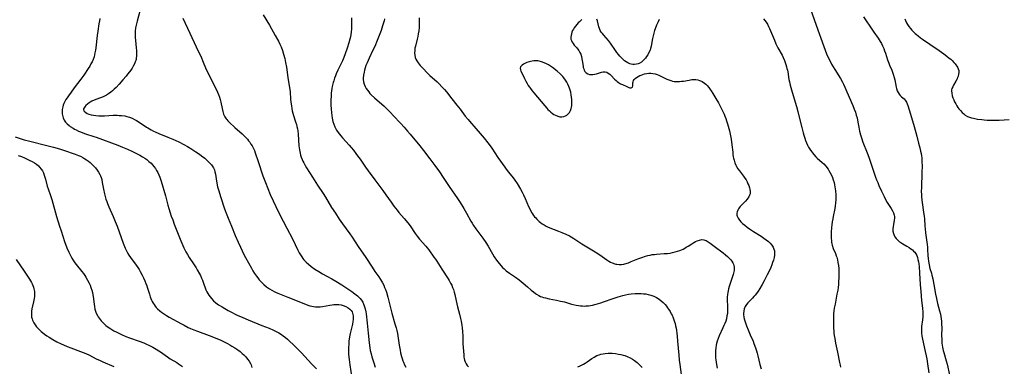
# Model space of a CAD drawing. Units: inches. Extents: x 2090939 to 2096392, y 244230 to 249676.
# Drawn here: x 2092089 to 2092392, y 245785 to 245892 of the extents above; entities that cross this region are included whole.
import ezdxf

# ---------------------------------------------------------------- set-up
doc = ezdxf.new("R2010")
doc.units = ezdxf.units.IN
doc.header["$MEASUREMENT"] = 0
doc.layers.add('c_25_T12S_R19E', color=250, linetype='Continuous')

msp = doc.modelspace()

# ---------------------------------------------------------------- linework, layer by layer
at = {"layer": 'c_25_T12S_R19E', "elevation": 906}
msp.add_lwpolyline([(2092126.21, 245894.21), (2092125.37, 245891.12), (2092125.08, 245889.9), (2092124.92, 245889.05), (2092124.8, 245888.08), (2092124.76, 245887.52), (2092124.76, 245886.96), (2092124.78, 245886.12), (2092124.86, 245885.14), (2092125.12, 245882.9), (2092125.19, 245882.16), (2092125.23, 245881.31), (2092125.22, 245880.52), (2092125.14, 245879.75), (2092125.05, 245879.34), (2092124.96, 245879), (2092124.82, 245878.61), (2092124.54, 245877.97), (2092124.21, 245877.34), (2092123.83, 245876.72), (2092123.42, 245876.1), (2092123, 245875.52), (2092122.48, 245874.83), (2092122, 245874.24), (2092121.03, 245873.06), (2092119.87, 245871.76), (2092118.9, 245870.75), (2092118.35, 245870.22), (2092117.82, 245869.74), (2092117.28, 245869.28), (2092116.64, 245868.82), (2092115.97, 245868.41), (2092115.54, 245868.18), (2092114.92, 245867.9), (2092113.03, 245867.18), (2092112.21, 245866.86), (2092111.45, 245866.5), (2092110.99, 245866.23), (2092110.66, 245866.02), (2092110.11, 245865.59), (2092109.64, 245865.16), (2092109.32, 245864.83), (2092109.08, 245864.52), (2092108.94, 245864.21), (2092108.92, 245863.91), (2092109.16, 245863.44), (2092109.6, 245863.05), (2092110.05, 245862.79), (2092110.57, 245862.57), (2092111.25, 245862.36), (2092111.94, 245862.21), (2092112.66, 245862.11), (2092113.66, 245862.04), (2092114.51, 245862.03), (2092115.37, 245862.06), (2092118.04, 245862.19), (2092119.26, 245862.21), (2092119.91, 245862.18), (2092120.56, 245862.13), (2092121.58, 245861.99), (2092122.18, 245861.86), (2092123.09, 245861.6), (2092123.87, 245861.29), (2092124.62, 245860.93), (2092125.19, 245860.62), (2092125.99, 245860.12), (2092128.29, 245858.55), (2092128.65, 245858.32), (2092129.74, 245857.7), (2092130.41, 245857.35), (2092130.96, 245857.09), (2092132.05, 245856.62), (2092134.84, 245855.52), (2092136.42, 245854.84), (2092138.18, 245854.01), (2092139.72, 245853.22), (2092140.89, 245852.59), (2092142.25, 245851.8), (2092143.45, 245851.02), (2092144.54, 245850.26), (2092145.21, 245849.76), (2092146.18, 245848.98), (2092147.08, 245848.19), (2092147.67, 245847.62), (2092148.24, 245846.98), (2092148.67, 245846.39), (2092148.84, 245846.09), (2092148.99, 245845.8), (2092149.15, 245845.39), (2092149.33, 245844.78), (2092149.46, 245844.15), (2092149.83, 245841.91), (2092150.16, 245840.26), (2092150.49, 245838.96), (2092151.01, 245837.23), (2092152.29, 245833.43), (2092152.94, 245831.61), (2092153.34, 245830.62), (2092154.4, 245828.09), (2092155.53, 245825.26), (2092156.44, 245823.21), (2092157.17, 245821.63), (2092157.72, 245820.5), (2092158.35, 245819.24), (2092158.77, 245818.47), (2092160.52, 245815.26), (2092161.01, 245814.42), (2092161.52, 245813.6), (2092162.12, 245812.73), (2092162.47, 245812.26), (2092162.95, 245811.66), (2092163.54, 245810.99), (2092164.39, 245810.16), (2092165.21, 245809.48), (2092166.05, 245808.88), (2092166.78, 245808.43), (2092167.54, 245808.03), (2092167.94, 245807.85), (2092168.69, 245807.53), (2092171.78, 245806.34), (2092177.18, 245804.14), (2092177.87, 245803.88), (2092178.55, 245803.64), (2092179.08, 245803.5), (2092179.61, 245803.39), (2092180.29, 245803.31), (2092181.01, 245803.29), (2092181.7, 245803.33), (2092182.38, 245803.42), (2092184.67, 245803.88), (2092185.37, 245803.99), (2092185.93, 245804.04), (2092186.69, 245804.05), (2092187.44, 245804.01), (2092188.17, 245803.9), (2092188.8, 245803.74), (2092189.58, 245803.44), (2092190.29, 245803.04), (2092190.8, 245802.64), (2092191.17, 245802.21), (2092191.47, 245801.74), (2092191.74, 245801), (2092191.81, 245800.57), (2092191.85, 245800.13), (2092191.83, 245799.48), (2092191.75, 245798.81), (2092191.6, 245797.98), (2092190.92, 245795.18), (2092190.72, 245794.13), (2092190.54, 245792.78), (2092190.45, 245791.62), (2092190.42, 245791.01), (2092190.4, 245789.85), (2092190.44, 245788.69), (2092190.58, 245787.15), (2092190.79, 245785.53), (2092191.43, 245781.39)], dxfattribs=at)
at = {"layer": 'c_25_T12S_R19E'}
for points in [[(2092164.19, 245893.09, 902), (2092166.07, 245889.89, 902), (2092167.88, 245886.77, 902), (2092168.58, 245885.54, 902), (2092168.86, 245885.01, 902), (2092169.29, 245884.11, 902), (2092169.65, 245883.26, 902), (2092170.09, 245882.11, 902), (2092170.45, 245880.98, 902), (2092170.79, 245879.69, 902), (2092171.05, 245878.43, 902), (2092171.29, 245877.04, 902), (2092171.78, 245873.77, 902), (2092172.19, 245871.23, 902), (2092172.34, 245870.13, 902), (2092172.41, 245869.39, 902), (2092172.58, 245867.17, 902), (2092172.67, 245866.25, 902), (2092172.82, 245865.12, 902), (2092172.97, 245864.25, 902), (2092173.12, 245863.59, 902), (2092173.32, 245862.88, 902), (2092173.53, 245862.17, 902), (2092174.13, 245860.24, 902), (2092174.38, 245859.38, 902), (2092174.55, 245858.71, 902), (2092174.69, 245858.04, 902), (2092174.78, 245857.46, 902), (2092174.9, 245856.36, 902), (2092175.15, 245852.85, 902), (2092175.3, 245851.57, 902), (2092175.49, 245850.52, 902), (2092175.64, 245849.94, 902), (2092175.81, 245849.37, 902), (2092176.11, 245848.6, 902), (2092176.36, 245848.08, 902), (2092176.63, 245847.57, 902), (2092177.08, 245846.8, 902), (2092177.51, 245846.1, 902), (2092179.36, 245843.21, 902), (2092180.88, 245840.76, 902), (2092182.61, 245838.15, 902), (2092183.32, 245837.05, 902), (2092185.2, 245833.9, 902), (2092186.35, 245832.11, 902), (2092187.55, 245830.28, 902), (2092188.53, 245828.84, 902), (2092190.83, 245825.74, 902), (2092191.51, 245824.77, 902), (2092193.41, 245821.83, 902), (2092195.68, 245818.5, 902), (2092197.64, 245815.47, 902), (2092198.51, 245814.21, 902), (2092199.72, 245812.5, 902), (2092200.25, 245811.71, 902), (2092200.83, 245810.75, 902), (2092201.23, 245809.96, 902), (2092201.51, 245809.31, 902), (2092201.76, 245808.64, 902), (2092202.03, 245807.83, 902), (2092202.47, 245806.28, 902), (2092203.26, 245802.97, 902), (2092203.69, 245801.33, 902), (2092204.68, 245798.11, 902), (2092205.01, 245796.92, 902), (2092205.22, 245796.03, 902), (2092205.41, 245795.09, 902), (2092205.52, 245794.46, 902), (2092205.94, 245791.59, 902), (2092206.24, 245790.01, 902), (2092206.42, 245789.15, 902), (2092206.7, 245788.08, 902), (2092206.9, 245787.4, 902), (2092207.12, 245786.73, 902), (2092207.27, 245786.35, 902), (2092207.64, 245785.53, 902), (2092208.06, 245784.74, 902)], [(2092332.34, 245895.14, 890), (2092334.15, 245889.89, 890), (2092336.52, 245883.31, 890), (2092336.93, 245882.22, 890), (2092337.41, 245881.05, 890), (2092337.73, 245880.34, 890), (2092338.27, 245879.22, 890), (2092338.95, 245877.94, 890), (2092339.42, 245877.1, 890), (2092339.94, 245876.25, 890), (2092341.66, 245873.49, 890), (2092342.28, 245872.38, 890), (2092342.6, 245871.75, 890), (2092343.05, 245870.83, 890), (2092343.67, 245869.43, 890), (2092345.46, 245865.22, 890), (2092345.91, 245864.11, 890), (2092346.25, 245863.18, 890), (2092346.53, 245862.29, 890), (2092346.77, 245861.38, 890), (2092347.03, 245860.13, 890), (2092347.31, 245858.51, 890), (2092347.54, 245857.35, 890), (2092347.84, 245856.15, 890), (2092348.1, 245855.27, 890), (2092348.57, 245853.97, 890), (2092349.92, 245850.65, 890), (2092350.42, 245849.3, 890), (2092350.92, 245847.81, 890), (2092351.91, 245844.73, 890), (2092352.44, 245843.19, 890), (2092352.76, 245842.36, 890), (2092353.11, 245841.5, 890), (2092353.48, 245840.65, 890), (2092354.28, 245838.88, 890), (2092355.08, 245837.21, 890), (2092355.62, 245836.16, 890), (2092356.05, 245835.43, 890), (2092357.24, 245833.53, 890), (2092357.64, 245832.82, 890), (2092357.94, 245832.18, 890), (2092358.15, 245831.53, 890), (2092358.23, 245831.05, 890), (2092358.25, 245830.63, 890), (2092358.18, 245829.94, 890), (2092357.94, 245828.62, 890), (2092357.84, 245827.98, 890), (2092357.79, 245827.26, 890), (2092357.81, 245826.55, 890), (2092357.93, 245825.85, 890), (2092358.03, 245825.53, 890), (2092358.35, 245824.89, 890), (2092358.78, 245824.29, 890), (2092359.27, 245823.79, 890), (2092359.83, 245823.34, 890), (2092360.2, 245823.09, 890), (2092360.81, 245822.73, 890), (2092362.06, 245822.02, 890), (2092362.81, 245821.55, 890), (2092363.31, 245821.19, 890), (2092363.79, 245820.81, 890), (2092364.17, 245820.46, 890), (2092364.51, 245820.08, 890), (2092364.83, 245819.62, 890), (2092365.1, 245819.11, 890), (2092365.33, 245818.5, 890), (2092365.5, 245817.86, 890), (2092365.64, 245817.19, 890), (2092365.74, 245816.5, 890), (2092365.84, 245815.72, 890), (2092366, 245813.66, 890), (2092366.2, 245810.22, 890), (2092366.36, 245808.05, 890), (2092366.62, 245805.28, 890), (2092366.92, 245802.87, 890), (2092367.03, 245801.73, 890), (2092367.04, 245801.17, 890), (2092367.01, 245800.22, 890), (2092366.92, 245799.37, 890), (2092366.63, 245797.28, 890), (2092366.56, 245796.5, 890), (2092366.54, 245795.71, 890), (2092366.57, 245795.23, 890), (2092366.67, 245794.41, 890), (2092366.76, 245793.92, 890), (2092367.54, 245790.49, 890), (2092368.2, 245787.32, 890), (2092368.45, 245785.84, 890), (2092368.83, 245783.02, 890)], [(2092113.88, 245891.95, 908), (2092113.8, 245891.21, 908), (2092113.66, 245890.27, 908), (2092113.27, 245888.07, 908), (2092113.07, 245886.68, 908), (2092112.65, 245882.89, 908), (2092112.56, 245882.19, 908), (2092112.43, 245881.43, 908), (2092112.3, 245880.79, 908), (2092112.14, 245880.16, 908), (2092111.88, 245879.39, 908), (2092111.57, 245878.67, 908), (2092111.21, 245877.98, 908), (2092110.82, 245877.3, 908), (2092110.39, 245876.62, 908), (2092109, 245874.54, 908), (2092108.12, 245873.29, 908), (2092106.02, 245870.6, 908), (2092105.07, 245869.31, 908), (2092104.26, 245868.19, 908), (2092103.85, 245867.58, 908), (2092103.49, 245867.02, 908), (2092103.16, 245866.43, 908), (2092102.87, 245865.82, 908), (2092102.67, 245865.29, 908), (2092102.51, 245864.75, 908), (2092102.38, 245864.01, 908), (2092102.34, 245863.53, 908), (2092102.37, 245862.69, 908), (2092102.52, 245861.88, 908), (2092102.68, 245861.39, 908), (2092102.99, 245860.74, 908), (2092103.4, 245860.13, 908), (2092103.91, 245859.57, 908), (2092104.49, 245859.05, 908), (2092104.85, 245858.78, 908), (2092105.68, 245858.23, 908), (2092106.16, 245857.95, 908), (2092106.65, 245857.69, 908), (2092107.36, 245857.35, 908), (2092108.02, 245857.08, 908), (2092108.69, 245856.83, 908), (2092109.55, 245856.53, 908), (2092112.06, 245855.72, 908), (2092112.84, 245855.45, 908), (2092119.42, 245853, 908), (2092120.88, 245852.44, 908), (2092122.47, 245851.77, 908), (2092123.76, 245851.18, 908), (2092124.84, 245850.66, 908), (2092126.24, 245849.93, 908), (2092127.02, 245849.48, 908), (2092127.77, 245849, 908), (2092128.34, 245848.59, 908), (2092129.03, 245848.04, 908), (2092129.67, 245847.45, 908), (2092130.14, 245846.96, 908), (2092130.58, 245846.44, 908), (2092131, 245845.88, 908), (2092131.38, 245845.26, 908), (2092131.73, 245844.61, 908), (2092132.04, 245843.93, 908), (2092132.35, 245843.14, 908), (2092132.75, 245841.91, 908), (2092134.08, 245837.45, 908), (2092134.88, 245834.53, 908), (2092135.17, 245833.53, 908), (2092135.56, 245832.27, 908), (2092135.9, 245831.23, 908), (2092136.33, 245830.03, 908), (2092136.82, 245828.77, 908), (2092138.88, 245823.62, 908), (2092139.78, 245821.48, 908), (2092140.39, 245820.2, 908), (2092140.84, 245819.37, 908), (2092141.4, 245818.46, 908), (2092142.73, 245816.52, 908), (2092143.51, 245815.32, 908), (2092143.88, 245814.69, 908), (2092144.55, 245813.5, 908), (2092144.84, 245812.93, 908), (2092145.21, 245812.12, 908), (2092145.47, 245811.51, 908), (2092145.71, 245810.9, 908), (2092146.57, 245808.58, 908), (2092146.86, 245807.9, 908), (2092147.09, 245807.47, 908), (2092147.43, 245806.91, 908), (2092147.81, 245806.38, 908), (2092148.24, 245805.88, 908), (2092148.9, 245805.21, 908), (2092149.61, 245804.59, 908), (2092150.43, 245803.99, 908), (2092151.54, 245803.28, 908), (2092152.34, 245802.8, 908), (2092153.43, 245802.19, 908), (2092154.6, 245801.55, 908), (2092155.35, 245801.17, 908), (2092156.19, 245800.77, 908), (2092157.9, 245800, 908), (2092159.56, 245799.32, 908), (2092163.79, 245797.61, 908), (2092165.99, 245796.74, 908), (2092167.32, 245796.17, 908), (2092168.12, 245795.78, 908), (2092168.95, 245795.33, 908), (2092169.74, 245794.83, 908), (2092170.31, 245794.42, 908), (2092170.98, 245793.9, 908), (2092171.63, 245793.35, 908), (2092172.25, 245792.8, 908), (2092173.44, 245791.69, 908), (2092174.7, 245790.46, 908), (2092175.93, 245789.18, 908), (2092179.01, 245785.84, 908), (2092180.56, 245784.22, 908)], [(2092139.49, 245892.1, 904), (2092141.65, 245887.46, 904), (2092143.54, 245883.28, 904), (2092145.17, 245879.84, 904), (2092145.51, 245879.07, 904), (2092146.67, 245876.31, 904), (2092147.2, 245875.13, 904), (2092148.12, 245873.23, 904), (2092149.79, 245869.99, 904), (2092150.12, 245869.3, 904), (2092150.42, 245868.6, 904), (2092150.73, 245867.75, 904), (2092150.96, 245867.01, 904), (2092151.15, 245866.2, 904), (2092151.52, 245864.26, 904), (2092151.73, 245863.32, 904), (2092151.98, 245862.51, 904), (2092152.34, 245861.74, 904), (2092152.75, 245861.13, 904), (2092152.94, 245860.89, 904), (2092153.32, 245860.46, 904), (2092153.73, 245860.05, 904), (2092155.41, 245858.49, 904), (2092157.71, 245856.46, 904), (2092158.7, 245855.51, 904), (2092159.3, 245854.87, 904), (2092159.68, 245854.4, 904), (2092160.04, 245853.92, 904), (2092160.4, 245853.37, 904), (2092160.74, 245852.81, 904), (2092161.15, 245852.01, 904), (2092161.45, 245851.33, 904), (2092161.72, 245850.63, 904), (2092162.63, 245848.02, 904), (2092164.09, 245843.6, 904), (2092164.83, 245841.59, 904), (2092166.34, 245837.84, 904), (2092167.18, 245835.9, 904), (2092168.02, 245834.17, 904), (2092169.18, 245831.86, 904), (2092171.45, 245827.48, 904), (2092173.16, 245824.23, 904), (2092174.81, 245820.79, 904), (2092175.24, 245819.97, 904), (2092175.59, 245819.34, 904), (2092176.03, 245818.67, 904), (2092176.35, 245818.23, 904), (2092176.69, 245817.81, 904), (2092177.01, 245817.44, 904), (2092177.35, 245817.09, 904), (2092178.08, 245816.41, 904), (2092178.96, 245815.71, 904), (2092180.08, 245814.92, 904), (2092181.22, 245814.2, 904), (2092182.42, 245813.49, 904), (2092183.7, 245812.78, 904), (2092185.29, 245811.93, 904), (2092186.54, 245811.19, 904), (2092188.31, 245810.04, 904), (2092190.81, 245808.44, 904), (2092191.46, 245808, 904), (2092192.36, 245807.35, 904), (2092192.77, 245807.03, 904), (2092193.18, 245806.69, 904), (2092193.56, 245806.32, 904), (2092193.99, 245805.86, 904), (2092194.4, 245805.33, 904), (2092194.75, 245804.76, 904), (2092195.14, 245803.93, 904), (2092195.35, 245803.34, 904), (2092195.51, 245802.73, 904), (2092195.69, 245801.83, 904), (2092195.78, 245801.18, 904), (2092196.11, 245798.26, 904), (2092196.47, 245795.19, 904), (2092196.74, 245792.23, 904), (2092196.95, 245790.71, 904), (2092197.1, 245789.94, 904), (2092197.35, 245788.88, 904), (2092197.61, 245788, 904), (2092198.23, 245786.07, 904), (2092198.62, 245784.76, 904)], [(2092191.28, 245892.2, 900), (2092191.31, 245891.02, 900), (2092191.31, 245890.18, 900), (2092191.27, 245888.8, 900), (2092191.18, 245887.71, 900), (2092191.09, 245887.01, 900), (2092190.97, 245886.3, 900), (2092190.82, 245885.6, 900), (2092190.53, 245884.46, 900), (2092190, 245882.79, 900), (2092189.41, 245881.13, 900), (2092188.93, 245879.93, 900), (2092188.5, 245878.95, 900), (2092187.11, 245876.08, 900), (2092186.63, 245874.98, 900), (2092186.36, 245874.29, 900), (2092186.1, 245873.6, 900), (2092185.85, 245872.83, 900), (2092185.69, 245872.23, 900), (2092185.4, 245871.01, 900), (2092185.29, 245870.4, 900), (2092185.19, 245869.73, 900), (2092185.11, 245868.97, 900), (2092185.05, 245868.21, 900), (2092184.98, 245866.85, 900), (2092184.97, 245865.36, 900), (2092185.01, 245864.15, 900), (2092185.12, 245862.93, 900), (2092185.23, 245862.12, 900), (2092185.37, 245861.31, 900), (2092185.6, 245860.3, 900), (2092185.86, 245859.49, 900), (2092186.17, 245858.7, 900), (2092186.31, 245858.42, 900), (2092186.73, 245857.66, 900), (2092187.21, 245856.94, 900), (2092187.61, 245856.39, 900), (2092188.04, 245855.86, 900), (2092188.53, 245855.27, 900), (2092190.57, 245853.03, 900), (2092191.19, 245852.3, 900), (2092191.9, 245851.44, 900), (2092192.66, 245850.47, 900), (2092193.2, 245849.77, 900), (2092193.93, 245848.76, 900), (2092195.64, 245846.26, 900), (2092196.43, 245845.15, 900), (2092198.49, 245842.41, 900), (2092200.96, 245839.04, 900), (2092201.92, 245837.71, 900), (2092203.49, 245835.46, 900), (2092204.34, 245834.29, 900), (2092205.33, 245833.06, 900), (2092205.9, 245832.37, 900), (2092207.5, 245830.51, 900), (2092208.59, 245829.18, 900), (2092209.33, 245828.2, 900), (2092210.87, 245825.87, 900), (2092211.51, 245825, 900), (2092212.21, 245824.16, 900), (2092214.18, 245821.93, 900), (2092214.59, 245821.42, 900), (2092215.06, 245820.8, 900), (2092216.68, 245818.59, 900), (2092217.14, 245817.94, 900), (2092217.54, 245817.33, 900), (2092219.04, 245814.94, 900), (2092221, 245811.93, 900), (2092221.31, 245811.43, 900), (2092221.76, 245810.65, 900), (2092222.12, 245809.95, 900), (2092222.4, 245809.3, 900), (2092222.65, 245808.63, 900), (2092222.91, 245807.81, 900), (2092223.08, 245807.13, 900), (2092223.2, 245806.58, 900), (2092223.66, 245804.28, 900), (2092223.9, 245803.36, 900), (2092224.57, 245801.03, 900), (2092224.88, 245799.76, 900), (2092225.04, 245798.92, 900), (2092225.26, 245797.54, 900), (2092225.32, 245796.98, 900), (2092225.45, 245795.67, 900), (2092225.51, 245794.45, 900), (2092225.58, 245792.07, 900), (2092225.64, 245790.77, 900), (2092225.71, 245789.76, 900), (2092225.82, 245788.49, 900), (2092225.9, 245787.88, 900), (2092225.98, 245787.43, 900), (2092226.11, 245786.89, 900), (2092226.29, 245786.38, 900), (2092226.56, 245785.82, 900), (2092226.89, 245785.3, 900), (2092227.27, 245784.84, 900)], [(2092201.5, 245891.89, 898), (2092201.35, 245891.24, 898), (2092201.1, 245890.33, 898), (2092200.88, 245889.66, 898), (2092200.41, 245888.31, 898), (2092199.8, 245886.69, 898), (2092199.19, 245885.16, 898), (2092198.44, 245883.38, 898), (2092197.91, 245882.22, 898), (2092196.73, 245879.74, 898), (2092196.12, 245878.36, 898), (2092195.77, 245877.47, 898), (2092195.53, 245876.77, 898), (2092195.32, 245876.07, 898), (2092195.17, 245875.44, 898), (2092195.01, 245874.54, 898), (2092194.94, 245873.65, 898), (2092194.95, 245873.19, 898), (2092195.03, 245872.53, 898), (2092195.23, 245871.77, 898), (2092195.52, 245871.04, 898), (2092195.84, 245870.45, 898), (2092196.21, 245869.91, 898), (2092196.62, 245869.38, 898), (2092197, 245868.93, 898), (2092197.41, 245868.5, 898), (2092198.39, 245867.54, 898), (2092199.18, 245866.84, 898), (2092201.21, 245865.06, 898), (2092202.34, 245864, 898), (2092203.3, 245863.02, 898), (2092204.24, 245862.04, 898), (2092206.37, 245859.76, 898), (2092207.51, 245858.52, 898), (2092208.56, 245857.33, 898), (2092209.39, 245856.36, 898), (2092212.37, 245852.77, 898), (2092213.45, 245851.42, 898), (2092215.43, 245848.84, 898), (2092216.98, 245846.75, 898), (2092218.33, 245844.87, 898), (2092219.51, 245843.13, 898), (2092221.37, 245840.27, 898), (2092223.87, 245836.65, 898), (2092224.69, 245835.39, 898), (2092225.82, 245833.54, 898), (2092226.65, 245832.12, 898), (2092228.04, 245829.67, 898), (2092228.4, 245829.05, 898), (2092228.84, 245828.36, 898), (2092229.59, 245827.29, 898), (2092231.67, 245824.47, 898), (2092232.6, 245823.13, 898), (2092233.33, 245821.96, 898), (2092234.63, 245819.65, 898), (2092235.19, 245818.7, 898), (2092235.88, 245817.65, 898), (2092236.27, 245817.11, 898), (2092236.68, 245816.6, 898), (2092237.29, 245815.91, 898), (2092237.75, 245815.44, 898), (2092238.23, 245814.99, 898), (2092238.87, 245814.44, 898), (2092239.87, 245813.69, 898), (2092241.78, 245812.4, 898), (2092242.82, 245811.64, 898), (2092243.46, 245811.13, 898), (2092244.1, 245810.58, 898), (2092245.39, 245809.45, 898), (2092246.59, 245808.43, 898), (2092247.25, 245807.9, 898), (2092247.91, 245807.4, 898), (2092248.15, 245807.23, 898), (2092248.9, 245806.77, 898), (2092249.39, 245806.54, 898), (2092249.89, 245806.35, 898), (2092250.37, 245806.2, 898), (2092250.92, 245806.06, 898), (2092252.06, 245805.82, 898), (2092254.35, 245805.39, 898), (2092255.63, 245805.1, 898), (2092256.76, 245804.82, 898), (2092258.98, 245804.19, 898), (2092259.5, 245804.05, 898), (2092260.44, 245803.84, 898), (2092261.09, 245803.72, 898), (2092261.74, 245803.64, 898), (2092262.38, 245803.59, 898), (2092262.87, 245803.58, 898), (2092263.36, 245803.59, 898), (2092264.16, 245803.67, 898), (2092264.81, 245803.77, 898), (2092265.46, 245803.89, 898), (2092266.54, 245804.14, 898), (2092267.95, 245804.54, 898), (2092268.79, 245804.82, 898), (2092271.73, 245805.84, 898), (2092273.28, 245806.35, 898), (2092274.71, 245806.78, 898), (2092275.58, 245806.99, 898), (2092276.46, 245807.17, 898), (2092277.35, 245807.3, 898), (2092278.5, 245807.41, 898), (2092279.64, 245807.45, 898), (2092280.4, 245807.43, 898), (2092281.14, 245807.37, 898), (2092281.77, 245807.3, 898), (2092282.56, 245807.15, 898), (2092283.34, 245806.94, 898), (2092284.3, 245806.58, 898), (2092285.14, 245806.16, 898), (2092285.94, 245805.66, 898), (2092286.57, 245805.18, 898), (2092287.17, 245804.66, 898), (2092287.74, 245804.05, 898), (2092288.13, 245803.57, 898), (2092288.5, 245803.07, 898), (2092288.81, 245802.62, 898), (2092289.25, 245801.92, 898), (2092289.65, 245801.19, 898), (2092289.87, 245800.76, 898), (2092290.22, 245799.99, 898), (2092290.46, 245799.35, 898), (2092290.68, 245798.7, 898), (2092290.82, 245798.18, 898), (2092290.98, 245797.51, 898), (2092291.12, 245796.81, 898), (2092291.23, 245796.1, 898), (2092291.35, 245795.23, 898), (2092291.45, 245794.28, 898), (2092291.59, 245792.77, 898), (2092291.94, 245788.48, 898), (2092292.09, 245786.94, 898), (2092292.26, 245785.61, 898), (2092292.7, 245782.49, 898)], [(2092212.16, 245892.11, 896), (2092212.16, 245891.07, 896), (2092212.14, 245890.14, 896), (2092212.08, 245889.21, 896), (2092211.98, 245888.17, 896), (2092211.85, 245887.2, 896), (2092211.72, 245886.41, 896), (2092211.55, 245885.63, 896), (2092210.98, 245883.47, 896), (2092210.83, 245882.79, 896), (2092210.74, 245882.1, 896), (2092210.71, 245881.36, 896), (2092210.77, 245880.67, 896), (2092210.91, 245880, 896), (2092211.09, 245879.5, 896), (2092211.4, 245878.91, 896), (2092211.79, 245878.34, 896), (2092212.11, 245877.92, 896), (2092212.45, 245877.52, 896), (2092213.42, 245876.46, 896), (2092214.51, 245875.35, 896), (2092215.42, 245874.47, 896), (2092217.63, 245872.44, 896), (2092218.22, 245871.86, 896), (2092219.11, 245870.93, 896), (2092219.88, 245870.09, 896), (2092220.51, 245869.36, 896), (2092222.16, 245867.28, 896), (2092223.75, 245865.32, 896), (2092224.7, 245864.09, 896), (2092226.27, 245861.97, 896), (2092227.15, 245860.86, 896), (2092227.58, 245860.35, 896), (2092229.57, 245858.11, 896), (2092230.87, 245856.61, 896), (2092232.13, 245855.13, 896), (2092233.27, 245853.71, 896), (2092233.96, 245852.77, 896), (2092234.45, 245852.07, 896), (2092236.31, 245849.27, 896), (2092238.45, 245846.24, 896), (2092238.91, 245845.61, 896), (2092239.6, 245844.71, 896), (2092241.02, 245842.94, 896), (2092241.5, 245842.3, 896), (2092242.22, 245841.22, 896), (2092243.27, 245839.45, 896), (2092243.77, 245838.56, 896), (2092244.21, 245837.76, 896), (2092244.74, 245836.66, 896), (2092245.79, 245834.19, 896), (2092246.31, 245833.09, 896), (2092246.71, 245832.36, 896), (2092247, 245831.89, 896), (2092247.32, 245831.43, 896), (2092247.62, 245831.03, 896), (2092247.95, 245830.64, 896), (2092248.29, 245830.28, 896), (2092248.64, 245829.93, 896), (2092249.03, 245829.58, 896), (2092249.44, 245829.25, 896), (2092249.97, 245828.86, 896), (2092250.52, 245828.49, 896), (2092251.13, 245828.13, 896), (2092251.58, 245827.9, 896), (2092252.31, 245827.59, 896), (2092255.01, 245826.6, 896), (2092256.02, 245826.2, 896), (2092257.26, 245825.65, 896), (2092258.32, 245825.12, 896), (2092258.86, 245824.82, 896), (2092259.67, 245824.33, 896), (2092262.19, 245822.69, 896), (2092265.76, 245820.51, 896), (2092267.06, 245819.69, 896), (2092268.38, 245818.82, 896), (2092269.87, 245817.76, 896), (2092270.49, 245817.35, 896), (2092270.99, 245817.05, 896), (2092271.5, 245816.8, 896), (2092272.24, 245816.54, 896), (2092272.59, 245816.46, 896), (2092272.95, 245816.4, 896), (2092273.64, 245816.35, 896), (2092274.33, 245816.38, 896), (2092275.03, 245816.48, 896), (2092275.4, 245816.57, 896), (2092276.44, 245816.9, 896), (2092277.29, 245817.23, 896), (2092279.32, 245818.07, 896), (2092280.56, 245818.54, 896), (2092281.71, 245818.91, 896), (2092282.4, 245819.1, 896), (2092283.1, 245819.25, 896), (2092283.8, 245819.37, 896), (2092284.46, 245819.46, 896), (2092285.09, 245819.52, 896), (2092287.43, 245819.67, 896), (2092288.51, 245819.77, 896), (2092289.26, 245819.86, 896), (2092290.01, 245819.99, 896), (2092290.87, 245820.2, 896), (2092291.57, 245820.41, 896), (2092292.24, 245820.65, 896), (2092292.76, 245820.86, 896), (2092293.26, 245821.09, 896), (2092293.77, 245821.35, 896), (2092294.26, 245821.62, 896), (2092294.82, 245821.96, 896), (2092295.94, 245822.68, 896), (2092296.58, 245823.08, 896), (2092297.09, 245823.37, 896), (2092297.61, 245823.61, 896), (2092298.29, 245823.86, 896), (2092299.07, 245823.98, 896), (2092299.61, 245823.93, 896), (2092299.97, 245823.83, 896), (2092300.32, 245823.67, 896), (2092300.97, 245823.29, 896), (2092301.56, 245822.87, 896), (2092302.82, 245821.93, 896), (2092305.57, 245819.89, 896), (2092306.3, 245819.32, 896), (2092306.91, 245818.81, 896), (2092307.48, 245818.29, 896), (2092307.99, 245817.74, 896), (2092308.3, 245817.33, 896), (2092308.57, 245816.9, 896), (2092308.77, 245816.45, 896), (2092308.91, 245815.99, 896), (2092308.98, 245815.47, 896), (2092308.99, 245814.95, 896), (2092308.94, 245814.5, 896), (2092308.87, 245814.05, 896), (2092308.68, 245813.27, 896), (2092308.58, 245812.93, 896), (2092307.62, 245810.18, 896), (2092307.42, 245809.53, 896), (2092307.24, 245808.88, 896), (2092307.09, 245808.24, 896), (2092306.99, 245807.7, 896), (2092306.92, 245807.16, 896), (2092306.86, 245806.28, 896), (2092306.87, 245805.36, 896), (2092306.93, 245803.55, 896), (2092306.95, 245802.29, 896), (2092306.93, 245801.76, 896), (2092306.88, 245801.24, 896), (2092306.77, 245800.54, 896), (2092306.58, 245799.67, 896), (2092306.37, 245798.96, 896), (2092306.13, 245798.25, 896), (2092305.85, 245797.54, 896), (2092305.54, 245796.83, 896), (2092304.39, 245794.37, 896), (2092304.06, 245793.59, 896), (2092303.76, 245792.81, 896), (2092303.53, 245792.01, 896), (2092303.43, 245791.56, 896), (2092303.31, 245790.68, 896), (2092303.24, 245789.79, 896), (2092303.23, 245789.14, 896), (2092303.24, 245788.39, 896), (2092303.28, 245787.7, 896), (2092303.34, 245787.01, 896), (2092303.52, 245785.59, 896), (2092303.71, 245784.49, 896)], [(2092262.12, 245891.63, 894), (2092261.39, 245890.97, 894), (2092261.05, 245890.64, 894), (2092260.57, 245890.13, 894), (2092260.16, 245889.64, 894), (2092259.79, 245889.12, 894), (2092259.53, 245888.69, 894), (2092259.31, 245888.24, 894), (2092259.11, 245887.75, 894), (2092258.94, 245887.26, 894), (2092258.82, 245886.73, 894), (2092258.76, 245886.21, 894), (2092258.79, 245885.63, 894), (2092258.93, 245885.14, 894), (2092259.15, 245884.67, 894), (2092259.45, 245884.23, 894), (2092259.81, 245883.8, 894), (2092260.53, 245883.02, 894), (2092260.84, 245882.65, 894), (2092261.22, 245882.12, 894), (2092261.55, 245881.54, 894), (2092261.8, 245880.95, 894), (2092262.01, 245880.27, 894), (2092262.17, 245879.58, 894), (2092262.27, 245879.04, 894), (2092262.52, 245877.34, 894), (2092262.6, 245876.92, 894), (2092262.71, 245876.51, 894), (2092262.88, 245876.05, 894), (2092263.11, 245875.65, 894), (2092263.51, 245875.21, 894), (2092264, 245874.91, 894), (2092264.47, 245874.77, 894), (2092264.98, 245874.71, 894), (2092265.51, 245874.72, 894), (2092266.18, 245874.82, 894), (2092266.7, 245874.95, 894), (2092268.19, 245875.45, 894), (2092268.65, 245875.56, 894), (2092269.27, 245875.59, 894), (2092269.83, 245875.42, 894), (2092270.28, 245875.15, 894), (2092270.7, 245874.81, 894), (2092271.12, 245874.42, 894), (2092272.19, 245873.33, 894), (2092272.68, 245872.87, 894), (2092273, 245872.59, 894), (2092273.45, 245872.27, 894), (2092274.03, 245871.92, 894), (2092274.63, 245871.62, 894), (2092275.94, 245871.04, 894), (2092276.61, 245870.7, 894), (2092276.92, 245870.59, 894), (2092277.33, 245870.6, 894), (2092277.67, 245870.88, 894), (2092277.78, 245871.22, 894), (2092277.8, 245872.13, 894), (2092277.88, 245872.51, 894), (2092278.04, 245872.9, 894), (2092278.26, 245873.22, 894), (2092278.56, 245873.53, 894), (2092278.98, 245873.86, 894), (2092279.47, 245874.17, 894), (2092280.01, 245874.44, 894), (2092280.34, 245874.58, 894), (2092280.87, 245874.76, 894), (2092281.43, 245874.9, 894), (2092282.11, 245875.03, 894), (2092282.72, 245875.1, 894), (2092283.33, 245875.11, 894), (2092283.94, 245875.07, 894), (2092284.67, 245874.92, 894), (2092285.27, 245874.73, 894), (2092285.86, 245874.49, 894), (2092286.68, 245874.09, 894), (2092287.69, 245873.58, 894), (2092288.27, 245873.31, 894), (2092288.86, 245873.06, 894), (2092289.47, 245872.86, 894), (2092290, 245872.73, 894), (2092290.54, 245872.63, 894), (2092291.14, 245872.58, 894), (2092291.73, 245872.57, 894), (2092292.22, 245872.59, 894), (2092292.79, 245872.64, 894), (2092293.35, 245872.72, 894), (2092295.1, 245873.03, 894), (2092295.99, 245873.16, 894), (2092296.47, 245873.19, 894), (2092297.18, 245873.17, 894), (2092297.78, 245873.07, 894), (2092298.35, 245872.91, 894), (2092298.91, 245872.68, 894), (2092299.17, 245872.54, 894), (2092299.81, 245872.09, 894), (2092300.24, 245871.73, 894), (2092300.64, 245871.33, 894), (2092301.14, 245870.75, 894), (2092301.62, 245870.14, 894), (2092301.91, 245869.73, 894), (2092302.47, 245868.87, 894), (2092303.39, 245867.34, 894), (2092304.18, 245865.98, 894), (2092304.81, 245864.82, 894), (2092305.13, 245864.19, 894), (2092305.6, 245863.2, 894), (2092305.86, 245862.59, 894), (2092306.11, 245861.97, 894), (2092306.41, 245861.17, 894), (2092306.66, 245860.45, 894), (2092306.93, 245859.58, 894), (2092307.32, 245858.16, 894), (2092307.5, 245857.41, 894), (2092307.82, 245855.91, 894), (2092308.01, 245854.86, 894), (2092308.26, 245853.15, 894), (2092308.52, 245850.82, 894), (2092308.6, 245850.11, 894), (2092308.71, 245849.42, 894), (2092308.78, 245849.06, 894), (2092308.95, 245848.38, 894), (2092309.21, 245847.61, 894), (2092309.53, 245846.85, 894), (2092309.74, 245846.44, 894), (2092310.14, 245845.76, 894), (2092310.59, 245845.11, 894), (2092311.82, 245843.48, 894), (2092312.27, 245842.85, 894), (2092312.62, 245842.32, 894), (2092312.93, 245841.78, 894), (2092313.23, 245841.18, 894), (2092313.49, 245840.57, 894), (2092313.69, 245839.95, 894), (2092313.8, 245839.48, 894), (2092313.89, 245838.77, 894), (2092313.85, 245838.08, 894), (2092313.74, 245837.63, 894), (2092313.5, 245837.14, 894), (2092313.22, 245836.7, 894), (2092312.96, 245836.38, 894), (2092312.45, 245835.84, 894), (2092311.12, 245834.49, 894), (2092310.81, 245834.14, 894), (2092310.53, 245833.77, 894), (2092310.29, 245833.41, 894), (2092310.09, 245833.03, 894), (2092309.91, 245832.56, 894), (2092309.8, 245832.09, 894), (2092309.79, 245831.53, 894), (2092309.87, 245831.18, 894), (2092310.16, 245830.57, 894), (2092310.6, 245829.96, 894), (2092311.04, 245829.47, 894), (2092311.55, 245828.97, 894), (2092312.23, 245828.38, 894), (2092312.93, 245827.84, 894), (2092313.67, 245827.32, 894), (2092314.92, 245826.51, 894), (2092317.27, 245825.03, 894), (2092318.15, 245824.45, 894), (2092318.85, 245823.95, 894), (2092319.5, 245823.43, 894), (2092320.1, 245822.88, 894), (2092320.6, 245822.3, 894), (2092320.99, 245821.66, 894), (2092321.21, 245821.09, 894), (2092321.34, 245820.49, 894), (2092321.39, 245819.83, 894), (2092321.36, 245819.18, 894), (2092321.24, 245818.45, 894), (2092321.05, 245817.7, 894), (2092320.81, 245816.95, 894), (2092320.52, 245816.2, 894), (2092320.21, 245815.45, 894), (2092319.61, 245814.13, 894), (2092319.16, 245813.18, 894), (2092318.2, 245811.33, 894), (2092317.6, 245810.23, 894), (2092316.87, 245809, 894), (2092316.35, 245808.19, 894), (2092315.83, 245807.44, 894), (2092315.45, 245806.96, 894), (2092315.06, 245806.49, 894), (2092314.64, 245806.02, 894), (2092313.21, 245804.56, 894), (2092312.79, 245804.07, 894), (2092312.39, 245803.48, 894), (2092312.07, 245802.74, 894), (2092311.91, 245802.04, 894), (2092311.85, 245801.31, 894), (2092311.86, 245800.96, 894), (2092311.96, 245800.18, 894), (2092312.1, 245799.59, 894), (2092312.28, 245799.01, 894), (2092312.79, 245797.52, 894), (2092313.28, 245796.26, 894), (2092313.9, 245794.76, 894), (2092314.78, 245792.78, 894), (2092315.07, 245792.08, 894), (2092315.56, 245790.72, 894), (2092315.84, 245789.84, 894), (2092316.05, 245789.12, 894), (2092316.28, 245788.22, 894), (2092316.92, 245785.61, 894), (2092317.29, 245784.26, 894)], [(2092285.95, 245891.64, 894), (2092285.59, 245890.94, 894), (2092285.1, 245889.86, 894), (2092284.69, 245888.8, 894), (2092284.53, 245888.31, 894), (2092284.29, 245887.45, 894), (2092284.09, 245886.61, 894), (2092283.91, 245885.76, 894), (2092283.47, 245883.46, 894), (2092283.29, 245882.74, 894), (2092283.11, 245882.19, 894), (2092282.79, 245881.46, 894), (2092282.41, 245880.76, 894), (2092282.06, 245880.23, 894), (2092281.67, 245879.73, 894), (2092281.15, 245879.17, 894), (2092280.44, 245878.56, 894), (2092279.78, 245878.16, 894), (2092279.45, 245878.02, 894), (2092278.92, 245877.87, 894), (2092278.38, 245877.8, 894), (2092277.86, 245877.82, 894), (2092277.35, 245877.9, 894), (2092276.91, 245878.02, 894), (2092276.31, 245878.28, 894), (2092275.73, 245878.62, 894), (2092275.27, 245878.95, 894), (2092274.86, 245879.3, 894), (2092274.32, 245879.83, 894), (2092273.8, 245880.4, 894), (2092273.37, 245880.93, 894), (2092272.95, 245881.47, 894), (2092272.49, 245882.12, 894), (2092270.96, 245884.36, 894), (2092270.33, 245885.19, 894), (2092269.67, 245885.98, 894), (2092268.88, 245886.83, 894), (2092268.45, 245887.31, 894), (2092268.11, 245887.77, 894), (2092267.81, 245888.25, 894), (2092267.53, 245888.86, 894), (2092267.34, 245889.43, 894), (2092266.93, 245891.19, 894), (2092266.76, 245891.77, 894)], [(2092318.05, 245891.88, 892), (2092318.43, 245891.38, 892), (2092318.8, 245890.87, 892), (2092319.23, 245890.17, 892), (2092319.58, 245889.53, 892), (2092319.89, 245888.86, 892), (2092320.19, 245888.19, 892), (2092321.34, 245885.29, 892), (2092321.82, 245884.19, 892), (2092322.43, 245882.97, 892), (2092323.69, 245880.64, 892), (2092324.04, 245879.94, 892), (2092324.42, 245879.05, 892), (2092324.67, 245878.42, 892), (2092324.88, 245877.78, 892), (2092325.09, 245877.12, 892), (2092325.22, 245876.62, 892), (2092325.34, 245876.11, 892), (2092325.45, 245875.56, 892), (2092325.83, 245873.21, 892), (2092325.99, 245872.44, 892), (2092326.22, 245871.51, 892), (2092326.84, 245869.26, 892), (2092328.12, 245864.88, 892), (2092328.54, 245863.38, 892), (2092328.87, 245862.08, 892), (2092329.74, 245858.49, 892), (2092330.18, 245856.83, 892), (2092330.39, 245856.1, 892), (2092330.67, 245855.2, 892), (2092330.91, 245854.5, 892), (2092331.23, 245853.69, 892), (2092331.53, 245853.04, 892), (2092331.85, 245852.41, 892), (2092332.21, 245851.81, 892), (2092332.71, 245851.1, 892), (2092333.08, 245850.63, 892), (2092333.46, 245850.17, 892), (2092334.14, 245849.46, 892), (2092334.53, 245849.07, 892), (2092336, 245847.74, 892), (2092336.54, 245847.23, 892), (2092337.16, 245846.56, 892), (2092337.85, 245845.67, 892), (2092338.14, 245845.24, 892), (2092338.55, 245844.51, 892), (2092338.92, 245843.76, 892), (2092339.21, 245843.05, 892), (2092339.44, 245842.4, 892), (2092339.68, 245841.56, 892), (2092339.84, 245840.86, 892), (2092339.97, 245840.16, 892), (2092340.13, 245838.95, 892), (2092340.22, 245837.74, 892), (2092340.23, 245837.2, 892), (2092340.22, 245836.2, 892), (2092340.16, 245835.3, 892), (2092340.03, 245834.24, 892), (2092339.91, 245833.51, 892), (2092339.44, 245831.12, 892), (2092339.3, 245830.35, 892), (2092339.15, 245829.43, 892), (2092339.03, 245828.5, 892), (2092338.95, 245827.74, 892), (2092338.85, 245826.27, 892), (2092338.83, 245825.26, 892), (2092338.84, 245824.3, 892), (2092338.87, 245823.69, 892), (2092338.93, 245823.18, 892), (2092339.02, 245822.69, 892), (2092339.11, 245822.29, 892), (2092339.46, 245821.29, 892), (2092340.09, 245819.74, 892), (2092340.37, 245818.99, 892), (2092340.51, 245818.55, 892), (2092340.72, 245817.77, 892), (2092340.89, 245816.97, 892), (2092341.03, 245816.05, 892), (2092341.12, 245815.16, 892), (2092341.16, 245814.25, 892), (2092341.17, 245813.34, 892), (2092341.15, 245812.1, 892), (2092341.11, 245811.23, 892), (2092341.03, 245810.2, 892), (2092340.92, 245809.23, 892), (2092340.82, 245808.5, 892), (2092340.59, 245807.19, 892), (2092339.99, 245804.17, 892), (2092339.77, 245802.94, 892), (2092339.64, 245802.09, 892), (2092339.54, 245801.15, 892), (2092339.5, 245800.29, 892), (2092339.5, 245799.28, 892), (2092339.54, 245797.02, 892), (2092339.6, 245795.69, 892), (2092339.65, 245795.19, 892), (2092339.73, 245794.54, 892), (2092339.89, 245793.55, 892), (2092340.18, 245792.15, 892), (2092340.8, 245789.36, 892), (2092341.37, 245786.19, 892), (2092341.54, 245785.4, 892), (2092341.69, 245784.76, 892)], [(2092348.8, 245892.51, 888), (2092351.49, 245888.35, 888), (2092351.92, 245887.71, 888), (2092353.24, 245885.89, 888), (2092353.59, 245885.39, 888), (2092353.88, 245884.93, 888), (2092354.27, 245884.25, 888), (2092354.63, 245883.54, 888), (2092354.98, 245882.73, 888), (2092355.24, 245882.06, 888), (2092355.51, 245881.29, 888), (2092356.16, 245879.26, 888), (2092356.54, 245878.19, 888), (2092356.78, 245877.58, 888), (2092357.44, 245876.02, 888), (2092357.88, 245874.85, 888), (2092358.2, 245873.82, 888), (2092358.37, 245873.11, 888), (2092358.76, 245870.89, 888), (2092358.87, 245870.45, 888), (2092359.13, 245869.69, 888), (2092359.38, 245869.17, 888), (2092359.67, 245868.7, 888), (2092360.01, 245868.29, 888), (2092360.45, 245867.88, 888), (2092361.25, 245867.21, 888), (2092361.57, 245866.88, 888), (2092361.79, 245866.58, 888), (2092361.99, 245866.21, 888), (2092362.2, 245865.72, 888), (2092362.38, 245865.19, 888), (2092362.77, 245863.87, 888), (2092363.85, 245860.53, 888), (2092364.37, 245858.76, 888), (2092365.13, 245855.75, 888), (2092365.71, 245853.66, 888), (2092366.08, 245852.19, 888), (2092366.32, 245851.15, 888), (2092366.46, 245850.43, 888), (2092366.57, 245849.78, 888), (2092366.65, 245849.13, 888), (2092366.7, 245848.41, 888), (2092366.73, 245847.68, 888), (2092366.74, 245846.89, 888), (2092366.7, 245844.44, 888), (2092366.54, 245840.17, 888), (2092366.53, 245838.62, 888), (2092366.54, 245838.04, 888), (2092366.58, 245837.2, 888), (2092366.69, 245836.12, 888), (2092366.78, 245835.43, 888), (2092367.23, 245832.47, 888), (2092367.41, 245831.12, 888), (2092367.46, 245830.52, 888), (2092367.59, 245828.16, 888), (2092367.66, 245827.27, 888), (2092367.78, 245826.04, 888), (2092367.97, 245824.62, 888), (2092368.32, 245822.47, 888), (2092368.41, 245821.65, 888), (2092368.46, 245820.9, 888), (2092368.54, 245819.14, 888), (2092368.61, 245818.23, 888), (2092368.71, 245817.32, 888), (2092368.9, 245816.24, 888), (2092369.18, 245815.16, 888), (2092369.62, 245813.67, 888), (2092369.78, 245813.05, 888), (2092370.04, 245811.91, 888), (2092370.38, 245810.14, 888), (2092370.88, 245807.21, 888), (2092371.16, 245805.85, 888), (2092371.51, 245804.39, 888), (2092372.16, 245802.09, 888), (2092372.39, 245801.08, 888), (2092372.53, 245800.36, 888), (2092372.64, 245799.6, 888), (2092372.72, 245798.87, 888), (2092372.77, 245798.14, 888), (2092372.81, 245796.72, 888), (2092372.78, 245794.57, 888), (2092372.79, 245793.28, 888), (2092372.85, 245792.21, 888), (2092372.93, 245791.57, 888), (2092373.03, 245790.93, 888), (2092373.24, 245789.93, 888), (2092373.41, 245789.26, 888), (2092374.17, 245786.75, 888), (2092374.46, 245785.69, 888), (2092375.2, 245782.47, 888)], [(2092361.44, 245891.86, 886), (2092361.68, 245891.29, 886), (2092361.99, 245890.66, 886), (2092362.32, 245890.08, 886), (2092362.69, 245889.52, 886), (2092363.16, 245888.9, 886), (2092363.63, 245888.36, 886), (2092364.1, 245887.86, 886), (2092364.59, 245887.39, 886), (2092365.05, 245886.99, 886), (2092365.52, 245886.6, 886), (2092366.25, 245886.04, 886), (2092366.92, 245885.56, 886), (2092369.13, 245884.04, 886), (2092372, 245882.12, 886), (2092373.45, 245881.1, 886), (2092374.42, 245880.38, 886), (2092375.13, 245879.8, 886), (2092375.59, 245879.41, 886), (2092376.02, 245879, 886), (2092376.57, 245878.43, 886), (2092376.89, 245878.05, 886), (2092377.18, 245877.67, 886), (2092377.43, 245877.31, 886), (2092377.64, 245876.96, 886), (2092377.88, 245876.45, 886), (2092378.03, 245875.92, 886), (2092378.06, 245875.37, 886), (2092377.99, 245874.81, 886), (2092377.85, 245874.24, 886), (2092377.69, 245873.8, 886), (2092377.51, 245873.37, 886), (2092377.16, 245872.68, 886), (2092376.47, 245871.5, 886), (2092376.18, 245870.96, 886), (2092375.96, 245870.43, 886), (2092375.85, 245870.04, 886), (2092375.81, 245869.69, 886), (2092375.86, 245868.97, 886), (2092376.05, 245868.22, 886), (2092376.26, 245867.59, 886), (2092376.52, 245866.95, 886), (2092376.78, 245866.38, 886), (2092377.11, 245865.75, 886), (2092377.46, 245865.13, 886), (2092377.8, 245864.61, 886), (2092378.08, 245864.21, 886), (2092378.53, 245863.63, 886), (2092379.09, 245863.01, 886), (2092379.55, 245862.6, 886), (2092380.04, 245862.24, 886), (2092380.71, 245861.86, 886), (2092381.39, 245861.58, 886), (2092381.98, 245861.41, 886), (2092382.59, 245861.27, 886), (2092383.81, 245861.05, 886), (2092385.18, 245860.86, 886), (2092385.88, 245860.79, 886), (2092386.82, 245860.73, 886), (2092388.22, 245860.7, 886), (2092389.34, 245860.71, 886), (2092390.49, 245860.75, 886), (2092392, 245860.81, 886), (2092393.52, 245860.9, 886)], [(2092087.86, 245855.54, 910), (2092089.44, 245855.03, 910), (2092090.7, 245854.67, 910), (2092092.41, 245854.21, 910), (2092097.68, 245852.9, 910), (2092099.67, 245852.37, 910), (2092101.48, 245851.84, 910), (2092103.97, 245851.07, 910), (2092105.13, 245850.69, 910), (2092106.32, 245850.28, 910), (2092107.4, 245849.84, 910), (2092107.97, 245849.59, 910), (2092108.66, 245849.24, 910), (2092109.32, 245848.85, 910), (2092109.86, 245848.49, 910), (2092110.4, 245848.09, 910), (2092110.93, 245847.65, 910), (2092111.45, 245847.2, 910), (2092112.02, 245846.64, 910), (2092112.57, 245846.05, 910), (2092113.14, 245845.32, 910), (2092113.56, 245844.7, 910), (2092113.91, 245844.05, 910), (2092114.14, 245843.55, 910), (2092114.33, 245843.03, 910), (2092114.5, 245842.43, 910), (2092114.69, 245841.5, 910), (2092115.05, 245839.49, 910), (2092115.37, 245838.01, 910), (2092115.56, 245837.28, 910), (2092115.82, 245836.4, 910), (2092116.04, 245835.74, 910), (2092116.27, 245835.09, 910), (2092116.67, 245834.11, 910), (2092118.01, 245831.12, 910), (2092118.66, 245829.56, 910), (2092119.24, 245828.07, 910), (2092121.12, 245822.93, 910), (2092121.73, 245821.4, 910), (2092122.12, 245820.54, 910), (2092122.56, 245819.71, 910), (2092122.84, 245819.23, 910), (2092123.38, 245818.44, 910), (2092125.1, 245816.17, 910), (2092125.63, 245815.4, 910), (2092126.01, 245814.78, 910), (2092126.37, 245814.16, 910), (2092126.96, 245813.04, 910), (2092127.36, 245812.21, 910), (2092127.74, 245811.36, 910), (2092128.09, 245810.5, 910), (2092128.36, 245809.74, 910), (2092128.57, 245809.08, 910), (2092129.16, 245807.17, 910), (2092129.43, 245806.35, 910), (2092129.62, 245805.86, 910), (2092129.82, 245805.38, 910), (2092130.04, 245804.92, 910), (2092130.28, 245804.48, 910), (2092130.59, 245804, 910), (2092130.93, 245803.55, 910), (2092131.29, 245803.12, 910), (2092131.68, 245802.72, 910), (2092132.36, 245802.12, 910), (2092132.91, 245801.69, 910), (2092133.49, 245801.28, 910), (2092134.38, 245800.7, 910), (2092135.27, 245800.17, 910), (2092139, 245798.11, 910), (2092139.85, 245797.66, 910), (2092141.14, 245797.01, 910), (2092141.85, 245796.68, 910), (2092142.83, 245796.25, 910), (2092143.94, 245795.81, 910), (2092147.53, 245794.5, 910), (2092149.43, 245793.77, 910), (2092151.16, 245793.03, 910), (2092152.4, 245792.45, 910), (2092153.21, 245792.03, 910), (2092153.89, 245791.65, 910), (2092154.55, 245791.25, 910), (2092155.46, 245790.68, 910), (2092156.35, 245790.07, 910), (2092157.06, 245789.55, 910), (2092157.74, 245789, 910), (2092158.21, 245788.58, 910), (2092158.83, 245787.95, 910), (2092159.38, 245787.29, 910), (2092159.83, 245786.62, 910), (2092160.22, 245785.92, 910), (2092160.42, 245785.45, 910), (2092160.69, 245784.73, 910)], [(2092088.82, 245849.86, 912), (2092089.81, 245849.49, 912), (2092090.77, 245849.11, 912), (2092091.33, 245848.86, 912), (2092092.42, 245848.35, 912), (2092093.12, 245847.97, 912), (2092093.8, 245847.57, 912), (2092094.44, 245847.13, 912), (2092095.03, 245846.65, 912), (2092095.4, 245846.29, 912), (2092095.92, 245845.67, 912), (2092096.27, 245845.1, 912), (2092096.57, 245844.49, 912), (2092096.82, 245843.82, 912), (2092097.04, 245843.15, 912), (2092097.19, 245842.59, 912), (2092097.76, 245840.38, 912), (2092098.02, 245839.55, 912), (2092098.71, 245837.57, 912), (2092099.12, 245836.33, 912), (2092100.64, 245831.14, 912), (2092101.51, 245828.13, 912), (2092102, 245826.65, 912), (2092103.11, 245823.41, 912), (2092103.81, 245821.5, 912), (2092104.36, 245820.16, 912), (2092104.67, 245819.51, 912), (2092104.87, 245819.12, 912), (2092105.33, 245818.29, 912), (2092105.84, 245817.49, 912), (2092106.25, 245816.9, 912), (2092106.69, 245816.32, 912), (2092108.41, 245814.16, 912), (2092108.86, 245813.57, 912), (2092109.29, 245812.97, 912), (2092109.63, 245812.45, 912), (2092110.16, 245811.57, 912), (2092110.67, 245810.59, 912), (2092110.94, 245809.99, 912), (2092111.2, 245809.31, 912), (2092111.47, 245808.5, 912), (2092111.66, 245807.78, 912), (2092111.81, 245807.05, 912), (2092111.9, 245806.46, 912), (2092112.15, 245804.15, 912), (2092112.25, 245803.48, 912), (2092112.42, 245802.62, 912), (2092112.59, 245802, 912), (2092112.81, 245801.4, 912), (2092113.18, 245800.63, 912), (2092113.43, 245800.21, 912), (2092113.71, 245799.8, 912), (2092114.01, 245799.4, 912), (2092114.33, 245799.02, 912), (2092114.93, 245798.38, 912), (2092115.37, 245797.98, 912), (2092115.82, 245797.61, 912), (2092116.47, 245797.12, 912), (2092117.02, 245796.75, 912), (2092117.58, 245796.39, 912), (2092118.26, 245795.98, 912), (2092118.96, 245795.6, 912), (2092119.72, 245795.21, 912), (2092120.6, 245794.78, 912), (2092121.96, 245794.19, 912), (2092123.08, 245793.78, 912), (2092126.07, 245792.76, 912), (2092127.43, 245792.25, 912), (2092128.1, 245791.97, 912), (2092129.41, 245791.37, 912), (2092130.27, 245790.93, 912), (2092131.29, 245790.34, 912), (2092132.11, 245789.81, 912), (2092132.59, 245789.48, 912), (2092134.77, 245787.92, 912), (2092135.59, 245787.38, 912), (2092137.56, 245786.19, 912)], [(2092088.23, 245817.89, 914), (2092090.63, 245814.29, 914), (2092092.29, 245811.86, 914), (2092092.61, 245811.36, 914), (2092092.9, 245810.85, 914), (2092093.16, 245810.36, 914), (2092093.37, 245809.85, 914), (2092093.54, 245809.34, 914), (2092093.67, 245808.82, 914), (2092093.8, 245808.03, 914), (2092093.84, 245807.11, 914), (2092093.81, 245806.52, 914), (2092093.74, 245805.92, 914), (2092093.56, 245804.86, 914), (2092093.06, 245802.67, 914), (2092092.94, 245801.99, 914), (2092092.88, 245801.41, 914), (2092092.87, 245801.12, 914), (2092092.88, 245800.73, 914), (2092092.95, 245800.16, 914), (2092093.09, 245799.61, 914), (2092093.23, 245799.19, 914), (2092093.41, 245798.79, 914), (2092093.6, 245798.42, 914), (2092094.02, 245797.78, 914), (2092094.5, 245797.17, 914), (2092094.97, 245796.64, 914), (2092095.48, 245796.12, 914), (2092095.9, 245795.73, 914), (2092096.3, 245795.4, 914), (2092096.95, 245794.9, 914), (2092097.63, 245794.43, 914), (2092098.35, 245793.97, 914), (2092099.47, 245793.29, 914), (2092100.74, 245792.59, 914), (2092102.06, 245791.92, 914), (2092102.74, 245791.61, 914), (2092103.92, 245791.1, 914), (2092105.01, 245790.68, 914), (2092107.98, 245789.62, 914), (2092108.82, 245789.3, 914), (2092109.65, 245788.95, 914), (2092110.77, 245788.43, 914), (2092112.8, 245787.39, 914), (2092113.98, 245786.81, 914), (2092114.88, 245786.4, 914), (2092118.2, 245784.95, 914)], [(2092260.96, 245784.85, 900), (2092261.64, 245785.15, 900), (2092262.06, 245785.36, 900), (2092262.61, 245785.66, 900), (2092263.15, 245785.98, 900), (2092263.8, 245786.42, 900), (2092265.18, 245787.4, 900), (2092265.97, 245787.9, 900), (2092266.79, 245788.33, 900), (2092267.45, 245788.59, 900), (2092267.98, 245788.76, 900), (2092268.66, 245788.92, 900), (2092269.35, 245789.02, 900), (2092270.22, 245789.08, 900), (2092270.71, 245789.09, 900), (2092271.5, 245789.06, 900), (2092272.48, 245788.97, 900), (2092273.44, 245788.82, 900), (2092274.17, 245788.67, 900), (2092274.88, 245788.48, 900), (2092275.36, 245788.33, 900), (2092276.03, 245788.07, 900), (2092276.96, 245787.64, 900), (2092277.67, 245787.23, 900), (2092278.35, 245786.79, 900), (2092279.12, 245786.19, 900), (2092279.71, 245785.67, 900), (2092280.26, 245785.12, 900), (2092280.66, 245784.66, 900)], [(2092137.56, 245786.19, 912), (2092138.16, 245785.81, 912), (2092138.75, 245785.41, 912), (2092139.3, 245784.99, 912)]]:
    msp.add_polyline3d(points, dxfattribs=at)
msp.add_polyline3d([(2092258.33, 245863.05, 894), (2092258.68, 245863.68, 894), (2092258.9, 245864.29, 894), (2092259, 245864.74, 894), (2092259.07, 245865.2, 894), (2092259.11, 245865.93, 894), (2092259.11, 245866.48, 894), (2092259.07, 245867.04, 894), (2092259, 245867.74, 894), (2092258.89, 245868.44, 894), (2092258.73, 245869.26, 894), (2092258.55, 245869.94, 894), (2092258.38, 245870.49, 894), (2092258.18, 245871.02, 894), (2092257.86, 245871.72, 894), (2092257.49, 245872.38, 894), (2092257.09, 245873.01, 894), (2092256.63, 245873.67, 894), (2092256.26, 245874.12, 894), (2092255.86, 245874.55, 894), (2092255.45, 245874.96, 894), (2092254.52, 245875.76, 894), (2092253.07, 245876.9, 894), (2092252.48, 245877.32, 894), (2092251.87, 245877.69, 894), (2092251.24, 245878.02, 894), (2092250.53, 245878.33, 894), (2092249.75, 245878.62, 894), (2092248.97, 245878.83, 894), (2092248.59, 245878.9, 894), (2092248.23, 245878.94, 894), (2092247.83, 245878.96, 894), (2092247.34, 245878.93, 894), (2092246.87, 245878.87, 894), (2092246.38, 245878.77, 894), (2092245.91, 245878.63, 894), (2092245.23, 245878.38, 894), (2092244.77, 245878.18, 894), (2092244.24, 245877.91, 894), (2092243.78, 245877.6, 894), (2092243.48, 245877.32, 894), (2092243.31, 245877.06, 894), (2092243.2, 245876.64, 894), (2092243.23, 245876.18, 894), (2092243.39, 245875.77, 894), (2092243.9, 245874.84, 894), (2092244.54, 245873.48, 894), (2092244.94, 245872.66, 894), (2092245.28, 245872.02, 894), (2092245.66, 245871.38, 894), (2092246.04, 245870.81, 894), (2092246.34, 245870.39, 894), (2092246.84, 245869.75, 894), (2092247.36, 245869.12, 894), (2092250.74, 245865.09, 894), (2092251.34, 245864.41, 894), (2092251.73, 245864.01, 894), (2092252.18, 245863.58, 894), (2092252.64, 245863.18, 894), (2092253.14, 245862.8, 894), (2092253.58, 245862.49, 894), (2092254.02, 245862.23, 894), (2092254.76, 245861.91, 894), (2092255.41, 245861.77, 894), (2092256, 245861.75, 894), (2092256.57, 245861.84, 894), (2092257.08, 245862.01, 894), (2092257.51, 245862.25, 894), (2092257.95, 245862.61, 894)], close=True, dxfattribs=at)

doc.saveas('drawing.dxf')
